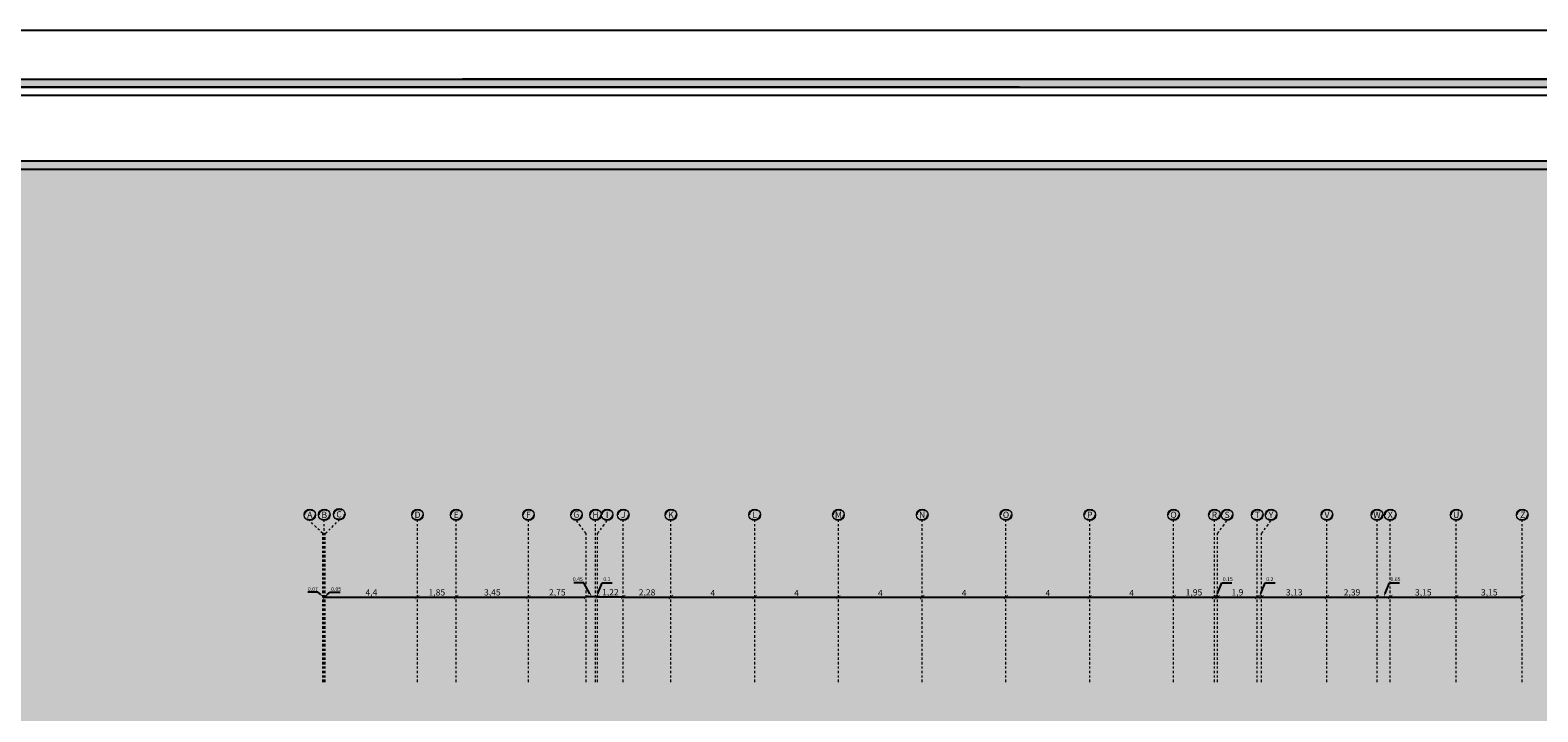
# Model space of a CAD drawing. Units: inches. Extents: x 2717 to 4213, y 3118 to 6912.
# Drawn here: x 3595 to 3667, y 5392 to 5425 of the extents above; entities that cross this region are included whole.
import ezdxf
from ezdxf import colors
from ezdxf.entities.mleader import LeaderData, LeaderLine
from ezdxf.math import Vec2, Vec3

# ---------------------------------------------------------------- set-up
doc = ezdxf.new("R2010")
doc.units = ezdxf.units.IN
doc.header["$MEASUREMENT"] = 0
doc.linetypes.add('DASHDOT2', pattern=[0.5, 0.25, -0.125, 0, -0.125])
doc.linetypes.add('DASHED2', pattern=[0.375, 0.25, -0.125])
doc.layers.add('#col', color=7, linetype='Continuous')
doc.layers.add('Frame final', color=7, linetype='Continuous')
doc.styles.add('pro1', font='times.ttf')
doc.styles.get("Standard").update_dxf_attribs({"font": 'arial.ttf'})
doc.dimstyles.new('ISO-25', dxfattribs={"dimtxt": 0.3, "dimasz": 0.2, "dimexe": 1.25, "dimexo": 0.625, "dimgap": 0.005, "dimtad": 1, "dimtxsty": 'Standard', "dimblk": 'ARCHTICK', "dimcen": 0.2, "dimse1": 1, "dimse2": 1, "dimadec": 0, "dimazin": 0, "dimtfac": 1, "dimtmove": 0, "dimatfit": 3, "dimldrblk": 'ARCHTICK', "dimfxl": 1, "dimarcsym": 0})

# ---------------------------------------------------------------- blocks, each defined once
blk = doc.blocks.new('_ArchTick')
at = {"color": 0, "linetype": 'ByBlock', "const_width": 0.15}
blk.add_lwpolyline([(-0.5, -0.5), (0.5, 0.5)], dxfattribs=at)
blk = doc.blocks.new('*D206')
at = {"color": 0, "lineweight": -2, "transparency": 16777216}
blk.add_line((3482.091, 830.771), (3486.491, 830.771), dxfattribs=at)
at = {"layer": 'Defpoints', "color": 0, "transparency": 16777216}
for p in [(3482.091, 830.771), (3486.491, 830.771), (3486.491, 830.771)]:
    blk.add_point(p, dxfattribs=at)
at = {"color": 0, "lineweight": -2, "transparency": 16777216, "xscale": 0.2, "yscale": 0.2, "zscale": 0.2, "rotation": 180}
blk.add_blockref('_ArchTick', (3482.091, 830.771), dxfattribs=at)
at = {"color": 0, "lineweight": -2, "transparency": 16777216, "xscale": 0.2, "yscale": 0.2, "zscale": 0.2}
blk.add_blockref('_ArchTick', (3486.491, 830.771), dxfattribs=at)
at = {"color": 0, "transparency": 16777216, "insert": (3484.291, 830.956), "char_height": 0.3, "attachment_point": 5}
blk.add_mtext('4,4', dxfattribs=at)
blk = doc.blocks.new('*D207')
at = {"color": 0, "lineweight": -2, "transparency": 16777216}
blk.add_line((3486.491, 830.771), (3488.34, 830.771), dxfattribs=at)
at = {"layer": 'Defpoints', "color": 0, "transparency": 16777216}
for p in [(3486.491, 830.771), (3488.34, 830.771), (3488.34, 830.771)]:
    blk.add_point(p, dxfattribs=at)
at = {"color": 0, "lineweight": -2, "transparency": 16777216, "xscale": 0.2, "yscale": 0.2, "zscale": 0.2, "rotation": 180}
blk.add_blockref('_ArchTick', (3486.491, 830.771), dxfattribs=at)
at = {"color": 0, "lineweight": -2, "transparency": 16777216, "xscale": 0.2, "yscale": 0.2, "zscale": 0.2}
blk.add_blockref('_ArchTick', (3488.34, 830.771), dxfattribs=at)
at = {"color": 0, "transparency": 16777216, "insert": (3487.416, 830.957), "char_height": 0.3, "attachment_point": 5}
blk.add_mtext('1,85', dxfattribs=at)
blk = doc.blocks.new('*D208')
at = {"color": 0, "lineweight": -2, "transparency": 16777216}
blk.add_line((3488.34, 830.771), (3491.791, 830.771), dxfattribs=at)
at = {"layer": 'Defpoints', "color": 0, "transparency": 16777216}
for p in [(3488.34, 830.771), (3491.791, 830.771), (3491.791, 830.771)]:
    blk.add_point(p, dxfattribs=at)
at = {"color": 0, "lineweight": -2, "transparency": 16777216, "xscale": 0.2, "yscale": 0.2, "zscale": 0.2, "rotation": 180}
blk.add_blockref('_ArchTick', (3488.34, 830.771), dxfattribs=at)
at = {"color": 0, "lineweight": -2, "transparency": 16777216, "xscale": 0.2, "yscale": 0.2, "zscale": 0.2}
blk.add_blockref('_ArchTick', (3491.791, 830.771), dxfattribs=at)
at = {"color": 0, "transparency": 16777216, "insert": (3490.066, 830.957), "char_height": 0.3, "attachment_point": 5}
blk.add_mtext('3,45', dxfattribs=at)
blk = doc.blocks.new('*D209')
at = {"color": 0, "lineweight": -2, "transparency": 16777216}
blk.add_line((3491.791, 830.771), (3494.541, 830.771), dxfattribs=at)
at = {"layer": 'Defpoints', "color": 0, "transparency": 16777216}
for p in [(3491.791, 830.771), (3494.541, 830.771), (3494.541, 830.771)]:
    blk.add_point(p, dxfattribs=at)
at = {"color": 0, "lineweight": -2, "transparency": 16777216, "xscale": 0.2, "yscale": 0.2, "zscale": 0.2, "rotation": 180}
blk.add_blockref('_ArchTick', (3491.791, 830.771), dxfattribs=at)
at = {"color": 0, "lineweight": -2, "transparency": 16777216, "xscale": 0.2, "yscale": 0.2, "zscale": 0.2}
blk.add_blockref('_ArchTick', (3494.541, 830.771), dxfattribs=at)
at = {"color": 0, "transparency": 16777216, "insert": (3493.166, 830.957), "char_height": 0.3, "attachment_point": 5}
blk.add_mtext('2,75', dxfattribs=at)
blk = doc.blocks.new('*D210')
at = {"color": 0, "lineweight": -2, "transparency": 16777216}
blk.add_line((3496.316, 830.771), (3498.591, 830.771), dxfattribs=at)
at = {"layer": 'Defpoints', "color": 0, "transparency": 16777216}
for p in [(3496.316, 830.771), (3498.591, 830.771), (3498.591, 830.771)]:
    blk.add_point(p, dxfattribs=at)
at = {"color": 0, "lineweight": -2, "transparency": 16777216, "xscale": 0.2, "yscale": 0.2, "zscale": 0.2, "rotation": 180}
blk.add_blockref('_ArchTick', (3496.316, 830.771), dxfattribs=at)
at = {"color": 0, "lineweight": -2, "transparency": 16777216, "xscale": 0.2, "yscale": 0.2, "zscale": 0.2}
blk.add_blockref('_ArchTick', (3498.591, 830.771), dxfattribs=at)
at = {"color": 0, "transparency": 16777216, "insert": (3497.453, 830.957), "char_height": 0.3, "attachment_point": 5}
blk.add_mtext('2,28', dxfattribs=at)
blk = doc.blocks.new('*D211')
at = {"color": 0, "lineweight": -2, "transparency": 16777216}
blk.add_line((3498.591, 830.771), (3502.591, 830.771), dxfattribs=at)
at = {"layer": 'Defpoints', "color": 0, "transparency": 16777216}
for p in [(3498.591, 830.771), (3502.591, 830.771), (3502.591, 830.771)]:
    blk.add_point(p, dxfattribs=at)
at = {"color": 0, "lineweight": -2, "transparency": 16777216, "xscale": 0.2, "yscale": 0.2, "zscale": 0.2, "rotation": 180}
blk.add_blockref('_ArchTick', (3498.591, 830.771), dxfattribs=at)
at = {"color": 0, "lineweight": -2, "transparency": 16777216, "xscale": 0.2, "yscale": 0.2, "zscale": 0.2}
blk.add_blockref('_ArchTick', (3502.591, 830.771), dxfattribs=at)
at = {"color": 0, "transparency": 16777216, "insert": (3500.591, 830.926), "char_height": 0.3, "attachment_point": 5}
blk.add_mtext('4', dxfattribs=at)
blk = doc.blocks.new('*D212')
at = {"color": 0, "lineweight": -2, "transparency": 16777216}
blk.add_line((3502.591, 830.771), (3506.591, 830.771), dxfattribs=at)
at = {"layer": 'Defpoints', "color": 0, "transparency": 16777216}
for p in [(3502.591, 830.771), (3506.591, 830.771), (3506.591, 830.771)]:
    blk.add_point(p, dxfattribs=at)
at = {"color": 0, "lineweight": -2, "transparency": 16777216, "xscale": 0.2, "yscale": 0.2, "zscale": 0.2, "rotation": 180}
blk.add_blockref('_ArchTick', (3502.591, 830.771), dxfattribs=at)
at = {"color": 0, "lineweight": -2, "transparency": 16777216, "xscale": 0.2, "yscale": 0.2, "zscale": 0.2}
blk.add_blockref('_ArchTick', (3506.591, 830.771), dxfattribs=at)
at = {"color": 0, "transparency": 16777216, "insert": (3504.591, 830.926), "char_height": 0.3, "attachment_point": 5}
blk.add_mtext('4', dxfattribs=at)
blk = doc.blocks.new('*D213')
at = {"color": 0, "lineweight": -2, "transparency": 16777216}
blk.add_line((3506.591, 830.771), (3510.591, 830.771), dxfattribs=at)
at = {"layer": 'Defpoints', "color": 0, "transparency": 16777216}
for p in [(3506.591, 830.771), (3510.591, 830.771), (3510.591, 830.771)]:
    blk.add_point(p, dxfattribs=at)
at = {"color": 0, "lineweight": -2, "transparency": 16777216, "xscale": 0.2, "yscale": 0.2, "zscale": 0.2, "rotation": 180}
blk.add_blockref('_ArchTick', (3506.591, 830.771), dxfattribs=at)
at = {"color": 0, "lineweight": -2, "transparency": 16777216, "xscale": 0.2, "yscale": 0.2, "zscale": 0.2}
blk.add_blockref('_ArchTick', (3510.591, 830.771), dxfattribs=at)
at = {"color": 0, "transparency": 16777216, "insert": (3508.591, 830.926), "char_height": 0.3, "attachment_point": 5}
blk.add_mtext('4', dxfattribs=at)
blk = doc.blocks.new('*D214')
at = {"color": 0, "lineweight": -2, "transparency": 16777216}
blk.add_line((3510.591, 830.771), (3514.591, 830.771), dxfattribs=at)
at = {"layer": 'Defpoints', "color": 0, "transparency": 16777216}
for p in [(3510.591, 830.771), (3514.591, 830.771), (3514.591, 830.771)]:
    blk.add_point(p, dxfattribs=at)
at = {"color": 0, "lineweight": -2, "transparency": 16777216, "xscale": 0.2, "yscale": 0.2, "zscale": 0.2, "rotation": 180}
blk.add_blockref('_ArchTick', (3510.591, 830.771), dxfattribs=at)
at = {"color": 0, "lineweight": -2, "transparency": 16777216, "xscale": 0.2, "yscale": 0.2, "zscale": 0.2}
blk.add_blockref('_ArchTick', (3514.591, 830.771), dxfattribs=at)
at = {"color": 0, "transparency": 16777216, "insert": (3512.591, 830.926), "char_height": 0.3, "attachment_point": 5}
blk.add_mtext('4', dxfattribs=at)
blk = doc.blocks.new('*D215')
at = {"color": 0, "lineweight": -2, "transparency": 16777216}
blk.add_line((3514.591, 830.771), (3518.591, 830.771), dxfattribs=at)
at = {"layer": 'Defpoints', "color": 0, "transparency": 16777216}
for p in [(3514.591, 830.771), (3518.591, 830.771), (3518.591, 830.771)]:
    blk.add_point(p, dxfattribs=at)
at = {"color": 0, "lineweight": -2, "transparency": 16777216, "xscale": 0.2, "yscale": 0.2, "zscale": 0.2, "rotation": 180}
blk.add_blockref('_ArchTick', (3514.591, 830.771), dxfattribs=at)
at = {"color": 0, "lineweight": -2, "transparency": 16777216, "xscale": 0.2, "yscale": 0.2, "zscale": 0.2}
blk.add_blockref('_ArchTick', (3518.591, 830.771), dxfattribs=at)
at = {"color": 0, "transparency": 16777216, "insert": (3516.591, 830.926), "char_height": 0.3, "attachment_point": 5}
blk.add_mtext('4', dxfattribs=at)
blk = doc.blocks.new('*D216')
at = {"color": 0, "lineweight": -2, "transparency": 16777216}
blk.add_line((3518.591, 830.771), (3522.591, 830.771), dxfattribs=at)
at = {"layer": 'Defpoints', "color": 0, "transparency": 16777216}
for p in [(3518.591, 830.771), (3522.591, 830.771), (3522.591, 830.771)]:
    blk.add_point(p, dxfattribs=at)
at = {"color": 0, "lineweight": -2, "transparency": 16777216, "xscale": 0.2, "yscale": 0.2, "zscale": 0.2, "rotation": 180}
blk.add_blockref('_ArchTick', (3518.591, 830.771), dxfattribs=at)
at = {"color": 0, "lineweight": -2, "transparency": 16777216, "xscale": 0.2, "yscale": 0.2, "zscale": 0.2}
blk.add_blockref('_ArchTick', (3522.591, 830.771), dxfattribs=at)
at = {"color": 0, "transparency": 16777216, "insert": (3520.591, 830.926), "char_height": 0.3, "attachment_point": 5}
blk.add_mtext('4', dxfattribs=at)
blk = doc.blocks.new('*D217')
at = {"color": 0, "lineweight": -2, "transparency": 16777216}
blk.add_line((3522.591, 830.771), (3524.541, 830.771), dxfattribs=at)
at = {"layer": 'Defpoints', "color": 0, "transparency": 16777216}
for p in [(3522.591, 830.771), (3524.541, 830.771), (3524.541, 830.771)]:
    blk.add_point(p, dxfattribs=at)
at = {"color": 0, "lineweight": -2, "transparency": 16777216, "xscale": 0.2, "yscale": 0.2, "zscale": 0.2, "rotation": 180}
blk.add_blockref('_ArchTick', (3522.591, 830.771), dxfattribs=at)
at = {"color": 0, "lineweight": -2, "transparency": 16777216, "xscale": 0.2, "yscale": 0.2, "zscale": 0.2}
blk.add_blockref('_ArchTick', (3524.541, 830.771), dxfattribs=at)
at = {"color": 0, "transparency": 16777216, "insert": (3523.566, 830.957), "char_height": 0.3, "attachment_point": 5}
blk.add_mtext('1,95', dxfattribs=at)
blk = doc.blocks.new('*D218')
at = {"color": 0, "lineweight": -2, "transparency": 16777216}
blk.add_line((3526.791, 830.771), (3529.916, 830.771), dxfattribs=at)
at = {"layer": 'Defpoints', "color": 0, "transparency": 16777216}
for p in [(3526.791, 830.771), (3529.916, 830.771), (3529.916, 830.771)]:
    blk.add_point(p, dxfattribs=at)
at = {"color": 0, "lineweight": -2, "transparency": 16777216, "xscale": 0.2, "yscale": 0.2, "zscale": 0.2, "rotation": 180}
blk.add_blockref('_ArchTick', (3526.791, 830.771), dxfattribs=at)
at = {"color": 0, "lineweight": -2, "transparency": 16777216, "xscale": 0.2, "yscale": 0.2, "zscale": 0.2}
blk.add_blockref('_ArchTick', (3529.916, 830.771), dxfattribs=at)
at = {"color": 0, "transparency": 16777216, "insert": (3528.353, 830.957), "char_height": 0.3, "attachment_point": 5}
blk.add_mtext('3,13', dxfattribs=at)
blk = doc.blocks.new('*D219')
at = {"color": 0, "lineweight": -2, "transparency": 16777216}
blk.add_line((3532.941, 830.771), (3536.091, 830.771), dxfattribs=at)
at = {"layer": 'Defpoints', "color": 0, "transparency": 16777216}
for p in [(3532.941, 830.771), (3536.091, 830.771), (3536.091, 830.771)]:
    blk.add_point(p, dxfattribs=at)
at = {"color": 0, "lineweight": -2, "transparency": 16777216, "xscale": 0.2, "yscale": 0.2, "zscale": 0.2, "rotation": 180}
blk.add_blockref('_ArchTick', (3532.941, 830.771), dxfattribs=at)
at = {"color": 0, "lineweight": -2, "transparency": 16777216, "xscale": 0.2, "yscale": 0.2, "zscale": 0.2}
blk.add_blockref('_ArchTick', (3536.091, 830.771), dxfattribs=at)
at = {"color": 0, "transparency": 16777216, "insert": (3534.516, 830.957), "char_height": 0.3, "attachment_point": 5}
blk.add_mtext('3,15', dxfattribs=at)
blk = doc.blocks.new('*D220')
at = {"color": 0, "lineweight": -2, "transparency": 16777216}
blk.add_line((3536.091, 830.771), (3539.241, 830.771), dxfattribs=at)
at = {"layer": 'Defpoints', "color": 0, "transparency": 16777216}
for p in [(3536.091, 830.771), (3539.241, 830.771), (3539.241, 830.771)]:
    blk.add_point(p, dxfattribs=at)
at = {"color": 0, "lineweight": -2, "transparency": 16777216, "xscale": 0.2, "yscale": 0.2, "zscale": 0.2, "rotation": 180}
blk.add_blockref('_ArchTick', (3536.091, 830.771), dxfattribs=at)
at = {"color": 0, "lineweight": -2, "transparency": 16777216, "xscale": 0.2, "yscale": 0.2, "zscale": 0.2}
blk.add_blockref('_ArchTick', (3539.241, 830.771), dxfattribs=at)
at = {"color": 0, "transparency": 16777216, "insert": (3537.666, 830.957), "char_height": 0.3, "attachment_point": 5}
blk.add_mtext('3,15', dxfattribs=at)
blk = doc.blocks.new('*D221')
at = {"color": 0, "lineweight": -2, "transparency": 16777216}
blk.add_line((3495.091, 830.776), (3496.316, 830.776), dxfattribs=at)
at = {"layer": 'Defpoints', "color": 0, "transparency": 16777216}
for p in [(3495.091, 830.776), (3496.316, 830.776), (3496.316, 830.771)]:
    blk.add_point(p, dxfattribs=at)
at = {"color": 0, "lineweight": -2, "transparency": 16777216, "xscale": 0.2, "yscale": 0.2, "zscale": 0.2, "rotation": 180}
blk.add_blockref('_ArchTick', (3495.091, 830.776), dxfattribs=at)
at = {"color": 0, "lineweight": -2, "transparency": 16777216, "xscale": 0.2, "yscale": 0.2, "zscale": 0.2}
blk.add_blockref('_ArchTick', (3496.316, 830.776), dxfattribs=at)
at = {"color": 0, "transparency": 16777216, "insert": (3495.703, 830.962), "char_height": 0.3, "attachment_point": 5}
blk.add_mtext('1,22', dxfattribs=at)
blk = doc.blocks.new('*D222')
at = {"color": 0, "lineweight": -2, "transparency": 16777216}
blk.add_line((3524.691, 830.771), (3526.591, 830.771), dxfattribs=at)
at = {"layer": 'Defpoints', "color": 0, "transparency": 16777216}
for p in [(3524.691, 830.771), (3526.591, 830.771), (3526.591, 830.771)]:
    blk.add_point(p, dxfattribs=at)
at = {"color": 0, "lineweight": -2, "transparency": 16777216, "xscale": 0.2, "yscale": 0.2, "zscale": 0.2, "rotation": 180}
blk.add_blockref('_ArchTick', (3524.691, 830.771), dxfattribs=at)
at = {"color": 0, "lineweight": -2, "transparency": 16777216, "xscale": 0.2, "yscale": 0.2, "zscale": 0.2}
blk.add_blockref('_ArchTick', (3526.591, 830.771), dxfattribs=at)
at = {"color": 0, "transparency": 16777216, "insert": (3525.641, 830.957), "char_height": 0.3, "attachment_point": 5}
blk.add_mtext('1,9', dxfattribs=at)
blk = doc.blocks.new('*D223')
at = {"color": 0, "lineweight": -2, "transparency": 16777216}
blk.add_line((3529.916, 830.771), (3532.306, 830.771), dxfattribs=at)
at = {"layer": 'Defpoints', "color": 0, "transparency": 16777216}
for p in [(3529.916, 830.771), (3532.306, 830.771), (3532.306, 830.771)]:
    blk.add_point(p, dxfattribs=at)
at = {"color": 0, "lineweight": -2, "transparency": 16777216, "xscale": 0.2, "yscale": 0.2, "zscale": 0.2, "rotation": 180}
blk.add_blockref('_ArchTick', (3529.916, 830.771), dxfattribs=at)
at = {"color": 0, "lineweight": -2, "transparency": 16777216, "xscale": 0.2, "yscale": 0.2, "zscale": 0.2}
blk.add_blockref('_ArchTick', (3532.306, 830.771), dxfattribs=at)
at = {"color": 0, "transparency": 16777216, "insert": (3531.111, 830.957), "char_height": 0.3, "attachment_point": 5}
blk.add_mtext('2,39', dxfattribs=at)
blk = doc.blocks.new('ERTY')
at = {"layer": '#col', "linetype": 'DASHDOT2', "lineweight": 15, "ltscale": 0.5}
for p, q in [((3481.966, 833.801), (3481.335, 834.419)), ((3482.041, 826.706), (3482.041, 834.419)), ((3482.091, 833.801), (3482.746, 834.444)), ((3486.491, 826.706), (3486.491, 834.419)), ((3488.34, 826.706), (3488.34, 834.419)), ((3491.791, 826.706), (3491.791, 834.419)), ((3494.541, 833.801), (3494.084, 834.419)), ((3494.991, 826.706), (3494.991, 834.419)), ((3495.091, 833.801), (3495.547, 834.419)), ((3496.316, 826.706), (3496.316, 834.419)), ((3498.591, 826.706), (3498.591, 834.419)), ((3502.591, 826.706), (3502.591, 834.419)), ((3506.591, 826.706), (3506.591, 834.419)), ((3510.591, 826.706), (3510.591, 834.419)), ((3514.591, 826.706), (3514.591, 834.419)), ((3518.591, 826.706), (3518.591, 834.419)), ((3522.591, 826.706), (3522.591, 834.419)), ((3524.541, 826.706), (3524.541, 834.419)), ((3524.691, 833.801), (3525.147, 834.419)), ((3526.591, 826.706), (3526.591, 834.419)), ((3526.791, 833.801), (3527.247, 834.419)), ((3529.916, 826.706), (3529.916, 834.419)), ((3532.306, 826.706), (3532.306, 834.419)), ((3532.941, 826.706), (3532.941, 834.419)), ((3536.091, 826.706), (3536.091, 834.419)), ((3539.241, 826.706), (3539.241, 834.419)), ((3481.966, 826.706), (3481.966, 833.801)), ((3482.091, 826.706), (3482.091, 833.801)), ((3494.541, 826.706), (3494.541, 833.801)), ((3495.091, 826.706), (3495.091, 833.801)), ((3524.691, 826.706), (3524.691, 833.801)), ((3526.791, 826.706), (3526.791, 833.801))]:
    blk.add_line(p, q, dxfattribs=at)
for p, q in [((3482.091, 830.771), (3481.966, 830.771)), ((3495.091, 830.776), (3494.541, 830.776)), ((3524.541, 830.771), (3524.691, 830.771)), ((3526.591, 830.771), (3526.791, 830.771)), ((3532.306, 830.771), (3532.941, 830.771))]:
    blk.add_line(p, q)
at = {"lineweight": 15}
for centre in [(3481.351, 834.696), (3482.041, 834.696), (3482.755, 834.721), (3486.491, 834.696), (3488.34, 834.696), (3491.791, 834.696), (3494.084, 834.696), (3494.991, 834.696), (3495.547, 834.696), (3496.316, 834.696), (3498.591, 834.696), (3502.591, 834.696), (3506.591, 834.696), (3510.591, 834.696), (3514.591, 834.696), (3518.591, 834.696), (3522.591, 834.696), (3524.541, 834.696), (3525.147, 834.696), (3526.591, 834.696), (3527.247, 834.696), (3529.916, 834.696), (3532.306, 834.696), (3532.941, 834.696), (3536.091, 834.696), (3539.241, 834.696)]:
    blk.add_circle(centre, 0.277, dxfattribs=at)
at = {"linetype": 'DASHED2', "lineweight": 15, "ltscale": 2}
for centre in [(3481.351, 834.696), (3482.041, 834.696), (3482.755, 834.721), (3486.491, 834.696), (3488.34, 834.696), (3491.791, 834.696), (3494.084, 834.696), (3494.991, 834.696), (3495.547, 834.696), (3496.316, 834.696), (3498.591, 834.696), (3502.591, 834.696), (3506.591, 834.696), (3510.591, 834.696), (3514.591, 834.696), (3518.591, 834.696), (3522.591, 834.696), (3524.541, 834.696), (3525.147, 834.696), (3526.591, 834.696), (3527.247, 834.696), (3529.916, 834.696), (3532.306, 834.696), (3532.941, 834.696), (3536.091, 834.696), (3539.241, 834.696)]:
    blk.add_circle(centre, 0.237, dxfattribs=at)
at = {"layer": '#col', "char_height": 0.18}
for s, insert, attachment_point in [('0.45', (3494.385, 831.478), 9), ('0.1', (3495.363, 831.478), 7), ('0.2', (3527.018, 831.478), 7), ('0.65', (3532.951, 831.478), 7), ('0.07', (3481.734, 831.006), 9), ('0.05', (3482.368, 831.006), 7)]:
    blk.add_mtext(s, dxfattribs=dict(at, insert=insert, attachment_point=attachment_point))
at = {"layer": '#col', "insert": (3524.943, 831.478), "char_height": 0.18, "width": 0.29296, "attachment_point": 7}
blk.add_mtext('0.15', dxfattribs=at)
at = {"char_height": 0.3, "attachment_point": 5, "style": 'pro1'}
for s, insert in [('\\pi-0.95721,l0.95721,t0.95721;A', (3481.351, 834.696)), ('\\pi-0.95721,l0.95721,t0.95721;B', (3482.041, 834.696)), ('\\pi-0.95721,l0.95721,t0.95721;C', (3482.746, 834.721)), ('\\pi-0.95721,l0.95721,t0.95721;D', (3486.491, 834.696)), ('\\pi-0.95721,l0.95721,t0.95721;E', (3488.34, 834.696)), ('\\pi-0.95721,l0.95721,t0.95721;F', (3491.784, 834.696)), ('\\pi-0.95721,l0.95721,t0.95721;G', (3494.072, 834.713)), ('\\pi-0.95721,l0.95721,t0.95721;H', (3494.991, 834.696)), ('\\pi-0.95721,l0.95721,t0.95721;I', (3495.549, 834.696)), ('\\pi-0.95721,l0.95721,t0.95721;J', (3496.316, 834.696)), ('\\pi-0.95721,l0.95721,t0.95721;K', (3498.591, 834.696)), ('\\pi-0.95721,l0.95721,t0.95721;L', (3502.591, 834.696)), ('\\pi-0.95721,l0.95721,t0.95721;M', (3506.591, 834.696)), ('\\pi-0.95721,l0.95721,t0.95721;N', (3510.591, 834.696)), ('\\pi-0.95721,l0.95721,t0.95721;O', (3514.591, 834.696)), ('\\pi-0.95721,l0.95721,t0.95721;P', (3518.591, 834.696)), ('\\pi-0.95721,l0.95721,t0.95721;Q', (3522.591, 834.696)), ('R', (3524.541, 834.696)), ('\\pi-0.95721,l0.95721,t0.95721;S', (3525.149, 834.696)), ('\\pi-0.95721,l0.95721,t0.95721;T', (3526.591, 834.696)), ('\\pi-0.95721,l0.95721,t0.95721;Y', (3527.247, 834.696)), ('\\pi-0.95721,l0.95721,t0.95721;V', (3529.916, 834.696)), ('\\pi-0.95721,l0.95721,t0.95721;W', (3532.306, 834.696)), ('\\pi-0.95721,l0.95721,t0.95721;X', (3532.941, 834.696)), ('\\pi-0.95721,l0.95721,t0.95721,12.9;U', (3536.091, 834.696)), ('\\pi-0.95721,l0.95721,t0.95721,12.9;Z', (3539.266, 834.696))]:
    blk.add_mtext_dynamic_manual_height_columns(s, width=27.57202, gutter_width=1, heights=[0], dxfattribs=dict(at, insert=insert))
for base, p1, p2, picture, middle in [((3486.491, 830.771), (3482.091, 830.771), (3486.491, 830.771), '*D206', (3484.291, 830.956)), ((3488.34, 830.771), (3486.491, 830.771), (3488.34, 830.771), '*D207', (3487.416, 830.957)), ((3491.791, 830.771), (3488.34, 830.771), (3491.791, 830.771), '*D208', (3490.066, 830.957)), ((3494.541, 830.771), (3491.791, 830.771), (3494.541, 830.771), '*D209', (3493.166, 830.957)), ((3496.31558, 830.77623), (3495.09061, 830.77623), (3496.31558, 830.77123), '*D221', (3495.70309, 830.96152)), ((3498.59061, 830.77123), (3496.31558, 830.77123), (3498.59061, 830.77123), '*D210', (3497.45309, 830.95652)), ((3502.591, 830.771), (3498.591, 830.771), (3502.591, 830.771), '*D211', (3500.591, 830.926)), ((3506.591, 830.771), (3502.591, 830.771), (3506.591, 830.771), '*D212', (3504.591, 830.926)), ((3510.591, 830.771), (3506.591, 830.771), (3510.591, 830.771), '*D213', (3508.591, 830.926)), ((3514.591, 830.771), (3510.591, 830.771), (3514.591, 830.771), '*D214', (3512.591, 830.926)), ((3518.591, 830.771), (3514.591, 830.771), (3518.591, 830.771), '*D215', (3516.591, 830.926)), ((3522.591, 830.771), (3518.591, 830.771), (3522.591, 830.771), '*D216', (3520.591, 830.926)), ((3524.541, 830.771), (3522.591, 830.771), (3524.541, 830.771), '*D217', (3523.566, 830.957)), ((3526.591, 830.771), (3524.691, 830.771), (3526.591, 830.771), '*D222', (3525.641, 830.957)), ((3529.915606551, 830.771229788), (3526.790606552, 830.771229788), (3529.915606551, 830.771229788), '*D218', (3528.353106552, 830.956516282)), ((3532.306, 830.771), (3529.916, 830.771), (3532.306, 830.771), '*D223', (3531.111, 830.957)), ((3536.091, 830.771), (3532.941, 830.771), (3536.091, 830.771), '*D219', (3534.516, 830.957)), ((3539.241, 830.771), (3536.091, 830.771), (3539.241, 830.771), '*D220', (3537.666, 830.957))]:
    dim = blk.add_linear_dim(base=base, p1=p1, p2=p2, dimstyle='ISO-25')
    dim.commit()
    dim.dimension.update_dxf_attribs({"geometry": picture, "text_midpoint": middle})
at = {"layer": '#col'}
ml = blk.add_multileader_mtext('Standard', dxfattribs=at)
ml.set_content('', color=256)
ml.set_leader_properties()
ml.build(insert=Vec2(0, 0))
ml.multileader.update_dxf_attribs({"dogleg_length": 0.36, "arrow_head_size": 0.18})
ctx = ml.context
ctx.base_point, ctx.char_height, ctx.arrow_head_size, ctx.landing_gap_size, ctx.plane_origin = Vec3(3493.781, 831.445), 0.18, 0.18, 0.09, Vec3(3494.713, 830.771)
ctx.text_align_type = 2
notes = []
notes.append((ctx, [(0, (1, 1, 0), (3494.435, 831.445), (-1, 0), 0.474, [(0, [(3494.816, 830.776)], 0, [])])]))
ctx.mtext.insert, ctx.mtext.alignment, ctx.mtext.flow_direction = Vec3(3493.871, 831.535), 3, 5
ml = blk.add_multileader_mtext('Standard', dxfattribs=at)
ml.set_content('', color=256)
ml.set_leader_properties()
ml.build(insert=Vec2(0, 0))
ml.multileader.update_dxf_attribs({"dogleg_length": 0.36, "arrow_head_size": 0.18})
ctx = ml.context
ctx.base_point, ctx.char_height, ctx.arrow_head_size, ctx.landing_gap_size, ctx.plane_origin = Vec3(3495.787, 831.445), 0.18, 0.18, 0.09, Vec3(3495.035, 830.771)
notes.append((ctx, [(0, (1, 1, 0), (3495.313, 831.445), (1, 0), 0.474, [(0, [(3495.035, 830.771)], 0, [])])]))
ctx.mtext.insert, ctx.mtext.flow_direction = Vec3(3495.877, 831.535), 5
ml = blk.add_multileader_mtext('Standard', dxfattribs=at)
ml.set_content('', color=256)
ml.set_leader_properties()
ml.build(insert=Vec2(0, 0))
ml.multileader.update_dxf_attribs({"dogleg_length": 0.36, "arrow_head_size": 0.18})
ctx = ml.context
ctx.base_point, ctx.char_height, ctx.arrow_head_size, ctx.landing_gap_size, ctx.plane_origin = Vec3(3525.367, 831.445), 0.18, 0.18, 0.09, Vec3(3524.616, 830.771)
notes.append((ctx, [(0, (1, 1, 0), (3524.893, 831.445), (1, 0), 0.474, [(0, [(3524.616, 830.771)], 0, [])])]))
ctx.mtext.insert, ctx.mtext.flow_direction = Vec3(3525.457, 831.535), 5
ml = blk.add_multileader_mtext('Standard', dxfattribs=at)
ml.set_content('', color=256)
ml.set_leader_properties()
ml.build(insert=Vec2(0, 0))
ml.multileader.update_dxf_attribs({"dogleg_length": 0.36, "arrow_head_size": 0.18})
ctx = ml.context
ctx.base_point, ctx.char_height, ctx.arrow_head_size, ctx.landing_gap_size, ctx.plane_origin = Vec3(3527.442, 831.445), 0.18, 0.18, 0.09, Vec3(3526.691, 830.771)
notes.append((ctx, [(0, (1, 1, 0), (3526.968, 831.445), (1, 0), 0.474, [(0, [(3526.691, 830.771)], 0, [])])]))
ctx.mtext.insert, ctx.mtext.flow_direction = Vec3(3527.532, 831.535), 5
ml = blk.add_multileader_mtext('Standard', dxfattribs=at)
ml.set_content('', color=256)
ml.set_leader_properties()
ml.build(insert=Vec2(0, 0))
ml.multileader.update_dxf_attribs({"dogleg_length": 0.36, "arrow_head_size": 0.18})
ctx = ml.context
ctx.base_point, ctx.char_height, ctx.arrow_head_size, ctx.landing_gap_size, ctx.plane_origin = Vec3(3533.374, 831.445), 0.18, 0.18, 0.09, Vec3(3532.623, 830.771)
notes.append((ctx, [(0, (1, 1, 0), (3532.901, 831.445), (1, 0), 0.474, [(0, [(3532.623, 830.771)], 0, [])])]))
ctx.mtext.insert, ctx.mtext.flow_direction = Vec3(3533.464, 831.535), 5
ml = blk.add_multileader_mtext('Standard', dxfattribs=at)
ml.set_content('', color=256)
ml.set_leader_properties()
ml.build(insert=Vec2(0, 0))
ml.multileader.update_dxf_attribs({"dogleg_length": 0.36, "arrow_head_size": 0.18})
ctx = ml.context
ctx.base_point, ctx.char_height, ctx.arrow_head_size, ctx.landing_gap_size, ctx.plane_origin = Vec3(3481.08, 831.006), 0.18, 0.18, 0.09, Vec3(3482.012, 830.771)
ctx.text_align_type = 2
notes.append((ctx, [(0, (1, 1, 0), (3481.734, 831.006), (-1, 0), 0.474, [(0, [(3482.012, 830.771)], 0, [])])]))
ctx.mtext.insert, ctx.mtext.alignment, ctx.mtext.flow_direction = Vec3(3481.17, 831.096), 3, 5
ml = blk.add_multileader_mtext('Standard', dxfattribs=at)
ml.set_content('', color=256)
ml.set_leader_properties()
ml.build(insert=Vec2(0, 0))
ml.multileader.update_dxf_attribs({"dogleg_length": 0.36, "arrow_head_size": 0.18})
ctx = ml.context
ctx.base_point, ctx.char_height, ctx.arrow_head_size, ctx.landing_gap_size, ctx.plane_origin = Vec3(3482.792, 831.006), 0.18, 0.18, 0.09, Vec3(3482.041, 830.771)
notes.append((ctx, [(0, (1, 1, 0), (3482.318, 831.006), (1, 0), 0.474, [(0, [(3482.041, 830.771)], 0, [])])]))
ctx.mtext.insert, ctx.mtext.flow_direction = Vec3(3482.882, 831.096), 5
for ctx, leaders in notes:
    for number, flags, end, landing, length, lines in leaders:
        leader = LeaderData()
        leader.index, (leader.has_last_leader_line, leader.has_dogleg_vector, leader.attachment_direction) = number, flags
        leader.last_leader_point, leader.dogleg_vector, leader.dogleg_length = Vec3(end), Vec3(landing), length
        for number, points, colour, breaks in lines:
            line = LeaderLine()
            line.index, line.vertices, line.color, line.breaks = number, Vec3.list(points), colors.encode_raw_color(colour), breaks
            leader.lines.append(line)
        ctx.leaders.append(leader)

msp = doc.modelspace()

# ---------------------------------------------------------------- hatches: boundary and pattern name
at = {"layer": 'Frame final', "linetype": 'Continuous'}
h = msp.add_hatch(color=256, dxfattribs=at)
h.paths.add_polyline_path([(3561.3746748, 5422.0304362), (3729.6682472, 5422.0304362), (3729.6682472, 5418.9053537), (3732.7933297, 5418.9053537), (3732.7933297, 5303.3599456), (3729.621371, 5303.3599456), (3729.621371, 5300.2347482), (3561.3746748, 5300.2347482), (3561.3746748, 5303.3599456), (3558.2495923, 5303.3599456), (3558.2495923, 5418.9053537), (3561.3746748, 5418.9053537)], flags=16)
h.paths.add_polyline_path([(3560.9840395, 5422.4210716), (3730.0588825, 5422.4210716), (3730.0588825, 5419.295989), (3733.183965, 5419.295989), (3733.183965, 5302.9693103), (3730.0120063, 5302.9693103), (3730.0120063, 5299.8441129), (3560.9840395, 5299.8441129), (3560.9840395, 5302.9693103), (3557.858957, 5302.9693103), (3557.858957, 5419.295989), (3560.9840395, 5419.295989)])
h = msp.add_hatch(color=256, dxfattribs=at)
edge = h.paths.add_edge_path()
edge.add_line((3707.7211891, 5392.1760219), (3707.7211891, 5303.7505809))
edge.add_line((3707.7211891, 5303.7505809), (3562.108213, 5303.7505809))
edge.add_line((3562.108213, 5303.7505809), (3562.1089519, 5418.5147184))
edge.add_line((3562.1089519, 5418.5147184), (3708.1117095, 5418.5147184))
edge.add_line((3708.1117095, 5418.5147184), (3708.1117095, 5412.539188))
edge.add_arc((3719.3665187, 5401.8440078), 15.5260301, 136.460476002, 223.539523997)
edge.add_line((3708.1117095, 5391.1488276), (3708.1117095, 5304.1411014))
edge.add_line((3708.1117095, 5304.1411014), (3561.7176926, 5304.1411014))
edge.add_line((3561.7176926, 5304.1411014), (3561.7184314, 5418.1242005))
edge.add_line((3561.7184314, 5418.1242005), (3707.7211891, 5418.124198))
edge.add_line((3707.7211891, 5418.124198), (3707.7211891, 5411.5119936))
edge.add_arc((3719.3665187, 5401.8440078), 15.1355096, 140.300445763, 219.699554236)

# ---------------------------------------------------------------- linework, layer by layer
at = {"layer": 'Frame final', "linetype": 'Continuous', "ltscale": 0.1}
msp.add_lwpolyline([(3555.4745848, 5424.7585675), (3735.4745848, 5424.7585675), (3735.4745848, 5297.5067318), (3555.4745848, 5297.5067318)], close=True, dxfattribs=at)
at = {"layer": 'Frame final', "linetype": 'Continuous'}
for points in [[(3560.9840395, 5422.4210716), (3730.0588825, 5422.4210716), (3730.0588825, 5419.295989), (3733.183965, 5419.295989), (3733.183965, 5302.9693103), (3730.0120063, 5302.9693103), (3730.0120063, 5299.8441129), (3560.9840395, 5299.8441129), (3560.9840395, 5302.9693103), (3557.858957, 5302.9693103), (3557.858957, 5419.295989), (3560.9840395, 5419.295989), (3560.9840395, 5422.4210716)], [(3560.9840395, 5422.4210716), (3730.0588825, 5422.4210716), (3730.0588825, 5419.295989), (3733.183965, 5419.295989), (3733.183965, 5302.9693103), (3730.0120063, 5302.9693103), (3730.0120063, 5299.8441129), (3560.9840395, 5299.8441129), (3560.9840395, 5302.9693103), (3557.858957, 5302.9693103), (3557.858957, 5419.295989), (3560.9840395, 5419.295989), (3560.9840395, 5422.4210716)], [(3560.9840395, 5422.4210716), (3730.0588825, 5422.4210716), (3730.0588825, 5419.295989), (3733.183965, 5419.295989), (3733.183965, 5302.9693103), (3730.0120063, 5302.9693103), (3730.0120063, 5299.8441129), (3560.9840395, 5299.8441129), (3560.9840395, 5302.9693103), (3557.858957, 5302.9693103), (3557.858957, 5419.295989), (3560.9840395, 5419.295989), (3560.9840395, 5422.4210716)], [(3560.9840395, 5422.4210716), (3642.659634, 5422.4210716)], [(3713.184947, 5422.4210716), (3616.0593672, 5422.4210716)], [(3642.659634, 5422.4210716), (3729.96513, 5422.4210716)], [(3642.659634, 5422.4210716), (3729.96513, 5422.4210716)], [(3642.659634, 5422.4210716), (3729.96513, 5422.4210716)], [(3642.659634, 5422.0304362), (3561.3746748, 5422.0304362), (3561.3746748, 5418.9053537), (3558.2495923, 5418.9053537), (3558.2495923, 5303.3599456), (3561.3746748, 5303.3599456), (3561.3746748, 5300.2347482), (3642.659634, 5300.2348631)], [(3642.659634, 5421.6398009), (3561.7184339, 5421.6398009), (3561.7184339, 5418.5147184), (3558.5933514, 5418.5147184), (3558.5933514, 5303.7505809), (3561.7184339, 5303.7505809), (3561.7184339, 5300.6254984), (3642.659634, 5300.6254984)], [(3642.659634, 5300.6254984), (3729.2307356, 5300.6254984), (3729.2307356, 5303.7505809), (3732.3558182, 5303.7505809), (3732.3558182, 5418.5147184), (3729.2307356, 5418.5147184), (3729.2307356, 5421.6398009), (3642.659634, 5421.6398009)], [(3642.659634, 5300.6254984), (3729.2307356, 5300.6254984), (3729.2307356, 5303.7505809), (3732.3558182, 5303.7505809), (3732.3558182, 5418.5147184), (3729.2307356, 5418.5147184), (3729.2307356, 5421.6398009), (3642.659634, 5421.6398009)], [(3642.659634, 5300.6254984), (3729.2307356, 5300.6254984), (3729.2307356, 5303.7505809), (3732.3558182, 5303.7505809), (3732.3558182, 5418.5147184), (3729.2307356, 5418.5147184), (3729.2307356, 5421.6398009), (3642.659634, 5421.6398009)]]:
    msp.add_lwpolyline(points, dxfattribs=at)
msp.add_lwpolyline([(3561.3746748, 5422.0304362), (3729.6682472, 5422.0304362), (3729.6682472, 5418.9053537), (3732.7933297, 5418.9053537), (3732.7933297, 5303.3599456), (3729.621371, 5303.3599456), (3729.621371, 5300.2347482), (3561.3746748, 5300.2347482), (3561.3746748, 5303.3599456), (3558.2495923, 5303.3599456), (3558.2495923, 5418.9053537), (3561.3746748, 5418.9053537)], close=True, dxfattribs=at)
msp.add_lwpolyline([(3561.3746748, 5422.0304362), (3729.6682472, 5422.0304362), (3729.6682472, 5418.9053537), (3732.7933297, 5418.9053537), (3732.7933297, 5303.3599456), (3729.621371, 5303.3599456), (3729.621371, 5300.2347482), (3561.3746748, 5300.2347482), (3561.3746748, 5303.3599456), (3558.2495923, 5303.3599456), (3558.2495923, 5418.9053537), (3561.3746748, 5418.9053537)], close=True, dxfattribs=at)
msp.add_lwpolyline([(3561.3746748, 5422.0304362), (3729.6682472, 5422.0304362), (3729.6682472, 5418.9053537), (3732.7933297, 5418.9053537), (3732.7933297, 5303.3599456), (3729.621371, 5303.3599456), (3729.621371, 5300.2347482), (3561.3746748, 5300.2347482), (3561.3746748, 5303.3599456), (3558.2495923, 5303.3599456), (3558.2495923, 5418.9053537), (3561.3746748, 5418.9053537)], close=True, dxfattribs=at)
at = {"layer": 'Frame final', "linetype": 'Continuous', "ltscale": 0.1}
for points in [[(3708.1117095, 5391.1488276), (3708.1117095, 5304.1411014), (3561.7176926, 5304.1411014), (3561.7184314, 5418.1242005), (3707.7211891, 5418.124198), (3707.7211891, 5411.5119936)], [(3707.7211891, 5392.1760219), (3707.7211891, 5303.7505809), (3562.108213, 5303.7505809), (3562.1089519, 5418.5147184), (3708.1117095, 5418.5147184), (3708.1117095, 5412.539188)]]:
    msp.add_lwpolyline(points, dxfattribs=at)

# ---------------------------------------------------------------- block references
msp.add_blockref('ERTY', (127.4234634, 4566.9259395))

doc.saveas('drawing.dxf')
